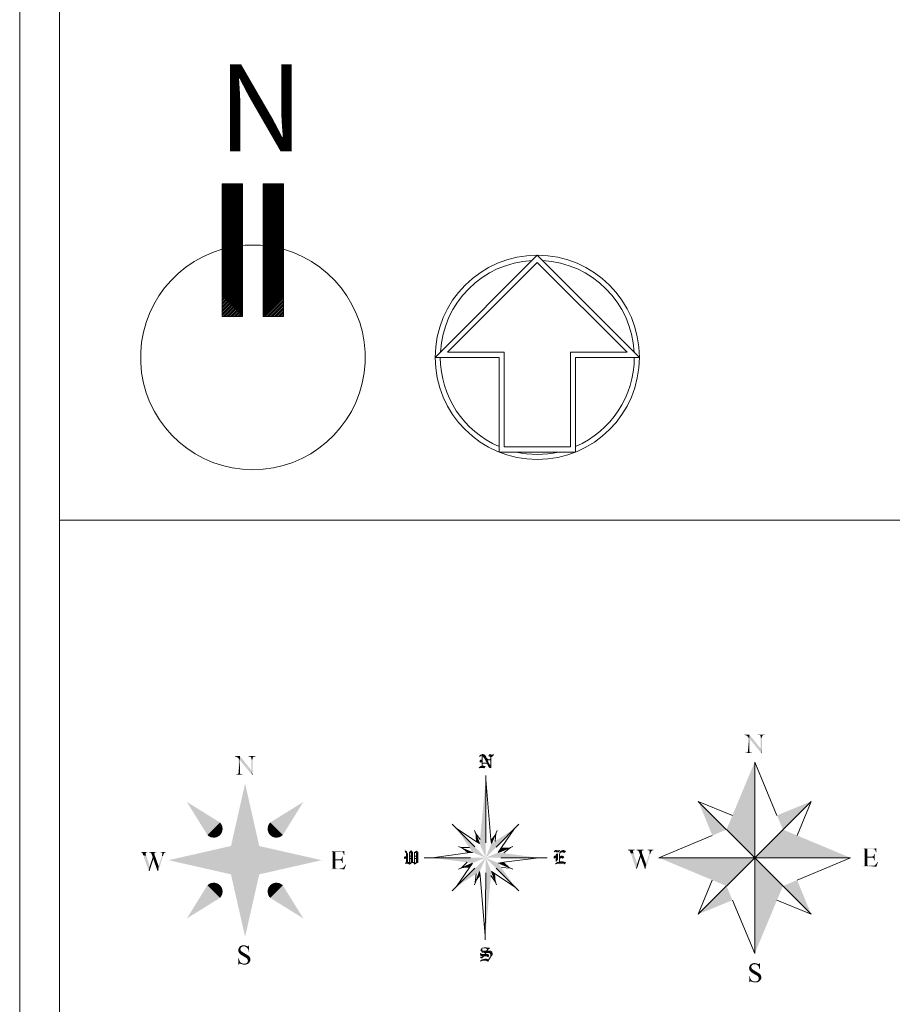
# Model space of a CAD drawing. Units: inches. Extents: x 6883 to 8371, y 3638 to 7236.
# Drawn here: x 6883 to 7430, y 4800 to 5417 of the extents above; entities that cross this region are included whole.
import ezdxf

# ---------------------------------------------------------------- set-up
doc = ezdxf.new("R2010")
doc.units = ezdxf.units.IN
doc.header["$MEASUREMENT"] = 0
doc.layers.add('a_SIMBOL', color=7, linetype='Continuous', lineweight=0)
doc.layers.add('a_TEXTO', color=7, linetype='Continuous', lineweight=0)
doc.styles.add('COUNTRYBLUEPRINT', font='cobt____.pfb')

# ---------------------------------------------------------------- blocks, each defined once
blk = doc.blocks.new('ca_norte27')
at = {"layer": 'a_SIMBOL'}
h = blk.add_hatch(dxfattribs=at)
h.set_pattern_fill('ANSI31', color=256, scale=0.128, style=0)
h.set_pattern_definition([(45, (-2925.88275, -9972.6188), (-0.287368196, 0.287368196), [])])
h.paths.add_polyline_path([(-6.4, 38.4), (-19.2, 38.4), (-19.2, -2.67, -0.046331), (-6.4, -0.29)])
h.paths.add_polyline_path([(-6.4, -0.29, 0.046331), (-19.2, -2.67), (-19.2, -32), (-6.4, -44.8)])
h.paths.add_polyline_path([(19.2, 38.4), (6.4, 38.4), (6.4, -0.29, -0.046331), (19.2, -2.67)])
h.paths.add_polyline_path([(19.2, -2.67, 0.046331), (6.4, -0.29), (6.4, -44.8), (19.2, -32)])
h = blk.add_hatch(dxfattribs=at)
h.set_pattern_fill('ANSI31', color=256, scale=0.256, style=0)
h.set_pattern_definition([(45, (-2925.88275, -9972.6188), (-0.57473639, 0.57473639), [])])
h.paths.add_polyline_path([(-19.2, -44.8), (-6.4, -44.8), (-19.2, -32)])
h.paths.add_polyline_path([(19.2, -44.8), (19.2, -32), (6.4, -44.8)])
for p, q in [((-19.2, 38.4), (-6.4, 38.4)), ((-19.2, -44.8), (-19.2, 38.4)), ((-6.4, -44.8), (-6.4, 38.4)), ((6.4, 38.4), (19.2, 38.4)), ((6.4, -44.8), (6.4, 38.4)), ((6.4, -44.8), (6.4, 38.4)), ((19.2, -44.8), (19.2, 38.4)), ((-6.4, -44.8), (-19.2, -44.8)), ((19.2, -44.8), (6.4, -44.8))]:
    blk.add_line(p, q, dxfattribs=at)
for start, end in [(84.78409, 95.21591), (105.82662, 74.17338)]:
    blk.add_arc((0, -70.4), 70.4, start, end, dxfattribs=at)
at = {"layer": 'a_SIMBOL', "insert": (5.02, 113.17), "char_height": 54.4, "width": 32, "attachment_point": 2, "style": 'COUNTRYBLUEPRINT'}
blk.add_mtext('\\fArial Narrow|b1|i0|c0|p34;N', dxfattribs=at)
blk = doc.blocks.new('ca_norte28')
at = {"layer": 'a_SIMBOL'}
blk.add_lwpolyline([(-24, -123.33), (24, -123.33), (24, -64), (64, -64), (0, 0), (-64, -64), (-24, -64)], close=True, dxfattribs=at)
at = {"layer": 'a_SIMBOL', "color": 8}
blk.add_lwpolyline([(-20.8, -120.13), (20.8, -120.13), (20.8, -60.8), (56.27, -60.8), (0, -4.53), (-56.27, -60.8), (-20.8, -60.8)], close=True, dxfattribs=at)
at = {"layer": 'a_SIMBOL'}
blk.add_circle((0, -64), 64, dxfattribs=at)
at = {"layer": 'a_SIMBOL', "color": 8}
for start, end in [(93.10098, 176.89902), (3.10098, 86.89902), (180, 246.75044), (293.24956, 0)]:
    blk.add_arc((0, -64), 60.8, start, end, dxfattribs=at)
at = {"layer": 'a_SIMBOL'}
blk.add_arc((0, -64), 60.8, 257.37345, 282.62655, dxfattribs=at)
blk = doc.blocks.new('ca_norte29')
at = {"layer": 'a_SIMBOL'}
for points in [[(-3.25, 17.21), (-6.36, 16.87), (-5.91, 16.86)], [(-6.36, 16.87), (-3.25, 17.21), (-6.36, 17.21)], [(-3.25, 17.21), (-5.91, 16.86), (-5.6, 16.79)], [(-3.25, 17.21), (-5.6, 16.79), (-5.16, 16.63)], [(-3.25, 17.21), (-5.16, 16.63), (-4.83, 16.45)], [(-3.25, 17.21), (-4.83, 16.45), (-4.51, 16.16)], [(-3.25, 17.21), (-4.51, 16.16), (-4.06, 15.69)], [(-3.25, 17.21), (-4.06, 15.69), (-3.3, 14.75)], [(-4.06, 15.69), (-4.06, 7.62), (-3.3, 14.75)], [(-3.3, 14.75), (-4.06, 7.62), (-3.3, 7.62)], [(-3.25, 17.21), (-3.3, 14.75), (3.92, 8.3)], [(-3.3, 14.75), (4.36, 5.4), (3.92, 8.3)], [(2.22, 17.21), (2.22, 16.96), (5.96, 16.96)], [(2.22, 17.21), (5.96, 16.96), (6.38, 16.96)], [(6.38, 16.96), (6.38, 17.21), (2.22, 17.21)], [(5.96, 16.96), (2.22, 16.96), (2.63, 16.96)], [(5.96, 16.96), (2.63, 16.96), (5.6, 16.93)], [(2.63, 16.96), (2.96, 16.93), (5.6, 16.93)], [(2.96, 16.93), (3.25, 16.86), (5.6, 16.93)], [(5.6, 16.93), (3.25, 16.86), (5.3, 16.84)], [(3.25, 16.86), (3.48, 16.75), (5.3, 16.84)], [(5.3, 16.84), (3.48, 16.75), (5.06, 16.69)], [(3.48, 16.75), (3.67, 16.58), (5.06, 16.69)], [(5.06, 16.69), (3.67, 16.58), (4.87, 16.49)], [(3.67, 16.58), (3.78, 16.39), (4.87, 16.49)], [(4.87, 16.49), (3.78, 16.39), (4.73, 16.02)], [(3.78, 16.39), (3.86, 16.09), (4.73, 16.02)], [(3.86, 16.09), (3.9, 15.69), (4.73, 16.02)], [(4.73, 16.02), (3.9, 15.69), (4.68, 15.18)], [(3.9, 15.69), (3.92, 15.18), (4.68, 15.18)], [(4.68, 15.18), (3.92, 15.18), (4.68, 5.4)], [(3.92, 15.18), (3.92, 8.3), (4.68, 5.4)], [(-4.26, 6.3), (-4.45, 6.1), (-3.06, 6.21)], [(-3.06, 6.21), (-4.45, 6.1), (-2.87, 6.05)], [(-4.11, 6.78), (-4.26, 6.3), (-3.24, 6.7)], [(-3.24, 6.7), (-4.26, 6.3), (-3.16, 6.4)], [(-3.16, 6.4), (-4.26, 6.3), (-3.06, 6.21)], [(-4.06, 7.62), (-4.11, 6.78), (-3.29, 7.11)], [(-3.29, 7.11), (-4.11, 6.78), (-3.24, 6.7)], [(-3.3, 7.62), (-4.06, 7.62), (-3.29, 7.11)], [(3.92, 8.3), (4.36, 5.4), (4.68, 5.4)], [(0, 0), (-8.83, -39.1), (0, 0), (8.87, -39.13)], [(-1.6, 5.58), (-5.35, 5.83), (-5.77, 5.83)], [(-5.77, 5.83), (-5.77, 5.58), (-1.6, 5.58)], [(-4.99, 5.86), (-5.35, 5.83), (-2.36, 5.86)], [(-2.36, 5.86), (-5.35, 5.83), (-2.02, 5.83)], [(-5.35, 5.83), (-1.6, 5.83), (-2.02, 5.83)], [(-1.6, 5.83), (-5.35, 5.83), (-1.6, 5.58)], [(-4.69, 5.96), (-4.99, 5.86), (-2.63, 5.93)], [(-2.63, 5.93), (-4.99, 5.86), (-2.36, 5.86)], [(-4.45, 6.1), (-4.69, 5.96), (-2.87, 6.05)], [(-2.87, 6.05), (-4.69, 5.96), (-2.63, 5.93)], [(-36.52, -11.48), (-23.61, -32.27), (-36.52, -11.48), (-15.73, -24.39)], [(36.52, -11.48), (15.73, -24.39), (36.52, -11.48), (23.61, -32.27)], [(-16.13, -24.8), (-14.4, -26.53), (-15.73, -24.39), (-14.91, -25.43)], [(15.73, -24.39), (14.98, -25.33), (16.13, -24.8), (14.4, -26.53)], [(-22.5, -31.16), (-19.75, -33.9), (-21.79, -30.45), (-18.47, -33.77)], [(-21.79, -30.45), (-18.47, -33.77), (-21.08, -29.75), (-17.4, -33.42)], [(-21.08, -29.75), (-17.4, -33.42), (-20.37, -29.04), (-16.5, -32.92)], [(-20.37, -29.04), (-16.5, -32.92), (-19.67, -28.33), (-15.73, -32.27)], [(-19.67, -28.33), (-15.73, -32.27), (-18.96, -27.63), (-15.08, -31.5)], [(-18.96, -27.63), (-15.08, -31.5), (-18.25, -26.92), (-14.58, -30.6)], [(-18.25, -26.92), (-14.58, -30.6), (-17.55, -26.21), (-14.23, -29.53)], [(-17.55, -26.21), (-14.23, -29.53), (-16.84, -25.5), (-14.1, -28.25)], [(-16.84, -25.5), (-14.1, -28.25), (-16.13, -24.8), (-14.4, -26.53)], [(16.13, -24.8), (14.4, -26.53), (16.84, -25.5), (14.1, -28.25)], [(16.84, -25.5), (14.1, -28.25), (17.55, -26.21), (14.23, -29.53)], [(17.55, -26.21), (14.23, -29.53), (18.25, -26.92), (14.58, -30.6)], [(18.25, -26.92), (14.58, -30.6), (18.96, -27.63), (15.08, -31.5)], [(18.96, -27.63), (15.08, -31.5), (19.67, -28.33), (15.73, -32.27)], [(19.67, -28.33), (15.73, -32.27), (20.37, -29.04), (16.5, -32.92)], [(20.37, -29.04), (16.5, -32.92), (21.08, -29.75), (17.4, -33.42)], [(21.08, -29.75), (17.4, -33.42), (21.79, -30.45), (18.47, -33.77)], [(21.79, -30.45), (18.47, -33.77), (22.5, -31.16), (19.75, -33.9)], [(-23.61, -32.27), (-22.67, -33.02), (-23.2, -31.87), (-21.47, -33.6)], [(-23.2, -31.87), (-21.47, -33.6), (-22.5, -31.16), (-19.75, -33.9)], [(22.5, -31.16), (19.75, -33.9), (23.2, -31.87), (21.47, -33.6)], [(23.2, -31.87), (21.47, -33.6), (23.61, -32.27), (22.57, -33.09)], [(-65.53, -42.83), (-65.53, -43.08), (-61.44, -43.08)], [(-65.53, -42.83), (-61.44, -43.08), (-61.24, -43.08)], [(-61.24, -43.08), (-61.24, -42.83), (-65.53, -42.83)], [(-61.44, -43.08), (-65.53, -43.08), (-61.84, -43.13)], [(-65.53, -43.08), (-65.07, -43.12), (-61.84, -43.13)], [(-65.07, -43.12), (-64.73, -43.24), (-61.84, -43.13)], [(-61.84, -43.13), (-64.73, -43.24), (-62.14, -43.29)], [(-60.15, -42.83), (-60.15, -43.08), (-55.93, -43.08)], [(-60.15, -42.83), (-55.93, -43.08), (-55.62, -43.08)], [(-55.62, -43.08), (-55.62, -42.83), (-60.15, -42.83)], [(-55.93, -43.08), (-60.15, -43.08), (-56.35, -43.14)], [(-60.15, -43.08), (-59.63, -43.14), (-56.35, -43.14)], [(-56.35, -43.14), (-59.63, -43.14), (-56.64, -43.29)], [(-59.63, -43.14), (-59.21, -43.36), (-56.64, -43.29)], [(-53.11, -42.83), (-53.11, -43.08), (-49.66, -43.08)], [(-49.66, -43.08), (-49.66, -42.83), (-53.11, -42.83)], [(-49.66, -43.08), (-53.11, -43.08), (-50.07, -43.12)], [(-53.11, -43.08), (-52.64, -43.11), (-50.07, -43.12)], [(-52.64, -43.11), (-52.26, -43.2), (-50.07, -43.12)], [(-50.07, -43.12), (-52.26, -43.2), (-50.4, -43.24)], [(-48, -48), (-8.87, -56.87), (-48, -48), (-8.83, -39.1)], [(-8.83, -39.1), (8.87, -39.13), (-8.87, -56.87), (8.87, -56.87)], [(48, -48), (8.87, -39.13), (48, -48), (8.87, -56.87)], [(62.18, -42.18), (53.27, -42.44), (53.69, -42.44)], [(53.27, -42.44), (62.18, -42.18), (53.27, -42.18)], [(62.18, -42.18), (53.69, -42.44), (60.43, -42.8)], [(53.69, -42.44), (54.03, -42.46), (60.43, -42.8)], [(54.03, -42.46), (54.32, -42.53), (60.43, -42.8)], [(54.32, -42.53), (59.71, -42.77), (60.43, -42.8)], [(54.32, -42.53), (56.58, -42.77), (59.71, -42.77)], [(54.32, -42.53), (54.55, -42.64), (56.58, -42.77)], [(54.55, -42.64), (54.74, -42.79), (56.58, -42.77)], [(56.58, -42.77), (54.74, -42.79), (54.84, -42.98)], [(56.58, -42.77), (54.84, -42.98), (56.58, -47.45)], [(54.84, -42.98), (54.9, -43.28), (56.58, -47.45)], [(62.18, -42.18), (60.43, -42.8), (60.9, -42.9)], [(62.18, -42.18), (60.9, -42.9), (61.27, -43.13)], [(62.18, -42.18), (61.27, -43.13), (61.53, -43.44)], [(62.18, -42.18), (61.53, -43.44), (62.26, -44.73)], [(-64.73, -43.24), (-64.46, -43.44), (-62.14, -43.29)], [(-62.14, -43.29), (-64.46, -43.44), (-62.32, -43.51)], [(-64.46, -43.44), (-64.26, -43.73), (-62.32, -43.51)], [(-62.32, -43.51), (-64.26, -43.73), (-62.38, -43.78)], [(-64.26, -43.73), (-63.77, -45.02), (-62.38, -43.78)], [(-62.38, -43.78), (-63.77, -45.02), (-62.29, -44.28)], [(-62.29, -44.28), (-63.77, -45.02), (-62, -45.18)], [(-63.77, -45.02), (-60.43, -54.71), (-62, -45.18)], [(-62, -45.18), (-60.43, -54.71), (-59.76, -51.71)], [(-57.51, -47.31), (-59.76, -51.71), (-59.93, -54.71)], [(-57.92, -46.15), (-59.76, -51.71), (-57.51, -47.31)], [(-56.64, -43.29), (-59.21, -43.36), (-56.8, -43.54)], [(-59.21, -43.36), (-58.93, -43.64), (-56.8, -43.54)], [(-56.8, -43.54), (-58.93, -43.64), (-56.86, -43.86)], [(-58.93, -43.64), (-58.52, -44.42), (-56.86, -43.86)], [(-56.86, -43.86), (-58.52, -44.42), (-56.76, -44.48)], [(-58.52, -44.42), (-58.26, -45.22), (-56.76, -44.48)], [(-56.76, -44.48), (-58.26, -45.22), (-56.48, -45.43)], [(-58.26, -45.22), (-57.92, -46.15), (-56.48, -45.43)], [(-56.48, -45.43), (-57.92, -46.15), (-57.51, -47.31)], [(-56.48, -45.43), (-57.51, -47.31), (-54.24, -51.76)], [(-57.51, -47.31), (-54.9, -54.71), (-54.24, -51.76)], [(-51.47, -45.29), (-52.2, -45.3), (-54.44, -54.71)], [(-52.2, -45.3), (-54.24, -51.76), (-54.44, -54.71)], [(-52.26, -43.2), (-52.08, -43.3), (-50.4, -43.24)], [(-51.91, -44.39), (-52.2, -45.3), (-51.47, -45.29)], [(-50.4, -43.24), (-52.08, -43.3), (-50.67, -43.48)], [(-52.08, -43.3), (-51.94, -43.44), (-50.67, -43.48)], [(-51.94, -43.44), (-51.85, -43.62), (-50.67, -43.48)], [(-51.82, -43.81), (-51.91, -44.39), (-50.94, -43.85)], [(-50.94, -43.85), (-51.91, -44.39), (-51.16, -44.37)], [(-51.16, -44.37), (-51.91, -44.39), (-51.47, -45.29)], [(-50.67, -43.48), (-51.85, -43.62), (-50.94, -43.85)], [(-51.85, -43.62), (-51.82, -43.81), (-50.94, -43.85)], [(54.9, -43.28), (54.95, -43.7), (56.58, -47.45)], [(54.95, -43.7), (54.97, -44.21), (56.58, -47.45)], [(54.97, -44.21), (54.97, -51.77), (56.58, -47.45)], [(56.58, -47.45), (54.97, -51.77), (56.58, -48.04)], [(56.58, -48.04), (54.97, -51.77), (56.58, -51.9)], [(59.04, -47.45), (56.58, -48.04), (59.04, -48.04)], [(56.58, -48.04), (59.04, -47.45), (56.58, -47.45)], [(59.48, -47.42), (59.04, -47.45), (60.39, -48.41)], [(59.04, -47.45), (60.09, -48.21), (60.39, -48.41)], [(59.04, -47.45), (59.66, -48.08), (60.09, -48.21)], [(59.04, -47.45), (59.04, -48.04), (59.66, -48.08)], [(59.85, -47.37), (59.48, -47.42), (60.39, -48.41)], [(60.13, -47.28), (59.85, -47.37), (60.59, -48.67)], [(59.85, -47.37), (60.39, -48.41), (60.59, -48.67)], [(60.34, -47.14), (60.13, -47.28), (61.08, -49.73)], [(60.13, -47.28), (60.59, -48.67), (61.08, -49.73)], [(60.53, -46.91), (60.34, -47.14), (61.08, -49.73)], [(60.68, -46.59), (60.53, -46.91), (61.08, -49.73)], [(60.59, -48.67), (60.7, -49.05), (61.08, -49.73)], [(60.77, -46.21), (60.68, -46.59), (61.08, -49.73)], [(60.7, -49.05), (60.82, -49.73), (61.08, -49.73)], [(61.08, -45.75), (60.77, -46.21), (61.08, -49.73)], [(60.77, -46.21), (61.08, -45.75), (60.82, -45.75)], [(61.53, -43.44), (61.74, -43.94), (62.26, -44.73)], [(61.74, -43.94), (61.92, -44.73), (62.26, -44.73)], [(-59.76, -51.71), (-60.43, -54.71), (-59.93, -54.71)], [(-54.24, -51.76), (-54.9, -54.71), (-54.44, -54.71)], [(62.2, -53.81), (53.69, -53.56), (53.27, -53.56)], [(53.27, -53.56), (53.27, -53.81), (62.2, -53.81)], [(54.1, -53.5), (53.69, -53.56), (62.2, -53.81)], [(54.48, -53.35), (54.1, -53.5), (62.2, -53.81)], [(54.72, -53.17), (54.48, -53.35), (57.13, -53.19)], [(57.13, -53.19), (54.48, -53.35), (57.54, -53.22)], [(57.54, -53.22), (54.48, -53.35), (62.2, -53.81)], [(54.87, -52.93), (54.72, -53.17), (56.74, -53)], [(56.74, -53), (54.72, -53.17), (56.88, -53.12)], [(56.88, -53.12), (54.72, -53.17), (57.13, -53.19)], [(54.94, -52.5), (54.87, -52.93), (56.59, -52.53)], [(56.59, -52.53), (54.87, -52.93), (56.64, -52.85)], [(56.64, -52.85), (54.87, -52.93), (56.74, -53)], [(54.97, -51.77), (54.94, -52.5), (56.58, -51.9)], [(56.58, -51.9), (54.94, -52.5), (56.59, -52.53)], [(62.2, -53.81), (59.5, -53.22), (57.54, -53.22)], [(60.35, -53.18), (59.5, -53.22), (62.2, -53.81)], [(60.92, -53.07), (60.35, -53.18), (62.2, -53.81)], [(61.36, -52.86), (60.92, -53.07), (62.2, -53.81)], [(61.78, -52.51), (61.36, -52.86), (62.2, -53.81)], [(62.31, -51.82), (61.78, -52.51), (62.2, -53.81)], [(63.2, -50.84), (62.31, -51.82), (62.2, -53.81)], [(62.31, -51.82), (63.2, -50.84), (62.86, -50.84)], [(0, -96), (8.87, -56.87), (0, -96), (-8.87, -56.87)], [(-36.52, -84.52), (-15.73, -71.61), (-36.52, -84.52), (-23.61, -63.73)], [(-23.2, -64.13), (-21.47, -62.4), (-23.61, -63.73), (-22.57, -62.91)], [(-22.5, -64.84), (-19.75, -62.1), (-23.2, -64.13), (-21.47, -62.4)], [(-21.79, -65.55), (-18.47, -62.23), (-22.5, -64.84), (-19.75, -62.1)], [(-21.08, -66.25), (-17.4, -62.58), (-21.79, -65.55), (-18.47, -62.23)], [(-20.37, -66.96), (-16.5, -63.08), (-21.08, -66.25), (-17.4, -62.58)], [(-19.67, -67.67), (-15.73, -63.73), (-20.37, -66.96), (-16.5, -63.08)], [(-18.96, -68.37), (-15.08, -64.5), (-19.67, -67.67), (-15.73, -63.73)], [(-18.25, -69.08), (-14.58, -65.4), (-18.96, -68.37), (-15.08, -64.5)], [(-17.55, -69.79), (-14.23, -66.47), (-18.25, -69.08), (-14.58, -65.4)], [(-16.84, -70.5), (-14.1, -67.75), (-17.55, -69.79), (-14.23, -66.47)], [(-16.13, -71.2), (-14.4, -69.47), (-16.84, -70.5), (-14.1, -67.75)], [(17.55, -69.79), (14.23, -66.47), (16.84, -70.5), (14.1, -67.75)], [(16.84, -70.5), (14.1, -67.75), (16.13, -71.2), (14.4, -69.47)], [(18.25, -69.08), (14.58, -65.4), (17.55, -69.79), (14.23, -66.47)], [(18.96, -68.37), (15.08, -64.5), (18.25, -69.08), (14.58, -65.4)], [(19.67, -67.67), (15.73, -63.73), (18.96, -68.37), (15.08, -64.5)], [(20.37, -66.96), (16.5, -63.08), (19.67, -67.67), (15.73, -63.73)], [(36.52, -84.52), (23.61, -63.73), (36.52, -84.52), (15.73, -71.61)], [(21.08, -66.25), (17.4, -62.58), (20.37, -66.96), (16.5, -63.08)], [(21.79, -65.55), (18.47, -62.23), (21.08, -66.25), (17.4, -62.58)], [(22.5, -64.84), (19.75, -62.1), (21.79, -65.55), (18.47, -62.23)], [(23.2, -64.13), (21.47, -62.4), (22.5, -64.84), (19.75, -62.1)], [(23.61, -63.73), (22.67, -62.98), (23.2, -64.13), (21.47, -62.4)], [(-15.73, -71.61), (-14.98, -70.67), (-16.13, -71.2), (-14.4, -69.47)], [(16.13, -71.2), (14.4, -69.47), (15.73, -71.61), (14.91, -70.57)], [(-4.22, -103.82), (-4.28, -104.44), (-2.9, -104.05)], [(-2.9, -104.05), (-4.28, -104.44), (-2.83, -104.3)], [(-2.83, -104.3), (-4.28, -104.44), (-2.72, -104.54)], [(-4.28, -104.44), (-4.2, -105.14), (-2.72, -104.54)], [(-4.05, -103.24), (-4.22, -103.82), (-2.88, -103.44)], [(-2.88, -103.44), (-4.22, -103.82), (-2.92, -103.79)], [(-2.92, -103.79), (-4.22, -103.82), (-2.9, -104.05)], [(-2.72, -104.54), (-4.2, -105.14), (-2.57, -104.76)], [(-2.57, -104.76), (-4.2, -105.14), (-2.22, -105.11)], [(-3.75, -102.72), (-4.05, -103.24), (-2.6, -102.82)], [(-2.6, -102.82), (-4.05, -103.24), (-2.78, -103.13)], [(-2.78, -103.13), (-4.05, -103.24), (-2.88, -103.44)], [(-3.33, -102.23), (-3.75, -102.72), (-2.05, -102.3)], [(-2.05, -102.3), (-3.75, -102.72), (-2.35, -102.54)], [(-2.35, -102.54), (-3.75, -102.72), (-2.6, -102.82)], [(-2.83, -101.83), (-3.33, -102.23), (-1.32, -102.03)], [(-1.32, -102.03), (-3.33, -102.23), (-1.7, -102.13)], [(-1.7, -102.13), (-3.33, -102.23), (-2.05, -102.3)], [(-2.26, -101.54), (-2.83, -101.83), (0.5, -101.57)], [(0.5, -101.57), (-2.83, -101.83), (1.01, -101.77)], [(1.01, -101.77), (-2.83, -101.83), (1.41, -101.93)], [(-2.83, -101.83), (-0.9, -101.99), (1.41, -101.93)], [(-2.83, -101.83), (-1.32, -102.03), (-0.9, -101.99)], [(-1.62, -101.37), (-2.26, -101.54), (0.01, -101.43)], [(0.01, -101.43), (-2.26, -101.54), (0.5, -101.57)], [(-0.93, -101.31), (-1.62, -101.37), (-0.46, -101.34)], [(-0.46, -101.34), (-1.62, -101.37), (0.01, -101.43)], [(1.41, -101.93), (-0.9, -101.99), (1.67, -101.99)], [(1.67, -101.99), (-0.9, -101.99), (-0.51, -102.02)], [(1.67, -101.99), (-0.51, -102.02), (-0.14, -102.09)], [(1.67, -101.99), (-0.14, -102.09), (0.23, -102.22)], [(1.67, -101.99), (0.23, -102.22), (0.59, -102.39)], [(1.67, -101.99), (0.59, -102.39), (0.94, -102.61)], [(1.67, -101.99), (0.94, -102.61), (1.24, -102.87)], [(1.67, -101.99), (1.24, -102.87), (1.5, -103.15)], [(1.67, -101.99), (1.5, -103.15), (1.71, -103.47)], [(1.87, -101.96), (1.67, -101.99), (2.51, -105.31)], [(1.67, -101.99), (1.9, -103.84), (2.51, -105.31)], [(1.67, -101.99), (1.71, -103.47), (1.9, -103.84)], [(2.03, -101.86), (1.87, -101.96), (2.51, -105.31)], [(1.9, -103.84), (2.05, -104.27), (2.51, -105.31)], [(2.16, -101.66), (2.03, -101.86), (2.51, -105.31)], [(2.05, -104.27), (2.17, -104.76), (2.51, -105.31)], [(2.51, -101.31), (2.16, -101.66), (2.51, -105.31)], [(2.16, -101.66), (2.51, -101.31), (2.26, -101.31)], [(2.17, -104.76), (2.26, -105.31), (2.51, -105.31)], [(-2.22, -105.11), (-4.2, -105.14), (-1.7, -105.51)], [(-4.2, -105.14), (-3.97, -105.78), (-1.7, -105.51)], [(-4.19, -109.46), (-4.19, -113.45), (-3.68, -110.59)], [(-3.68, -110.59), (-3.94, -109.46), (-4.19, -109.46)], [(-3.68, -110.59), (-4.19, -113.45), (-3.35, -111.38)], [(-1.7, -105.51), (-3.97, -105.78), (-1, -105.98)], [(-3.97, -105.78), (-3.58, -106.37), (-1, -105.98)], [(-1, -105.98), (-3.58, -106.37), (-0.12, -106.48)], [(-3.58, -106.37), (-3.05, -106.9), (-0.12, -106.48)], [(-0.12, -106.48), (-3.05, -106.9), (1.21, -107.26)], [(-3.05, -106.9), (-2.23, -107.48), (1.21, -107.26)], [(1.21, -107.26), (-2.23, -107.48), (2.07, -107.83)], [(-2.23, -107.48), (-0.99, -108.22), (2.07, -107.83)], [(2.07, -107.83), (-0.99, -108.22), (2.62, -108.33)], [(-0.99, -108.22), (0.19, -108.89), (2.62, -108.33)], [(2.62, -108.33), (0.19, -108.89), (3.03, -108.92)], [(0.19, -108.89), (0.79, -109.29), (3.03, -108.92)], [(3.03, -108.92), (0.79, -109.29), (3.28, -109.57)], [(0.79, -109.29), (1.22, -109.68), (3.28, -109.57)], [(3.28, -109.57), (1.22, -109.68), (3.36, -110.24)], [(1.22, -109.68), (1.52, -110.1), (3.36, -110.24)], [(1.52, -110.1), (1.69, -110.53), (3.36, -110.24)], [(3.36, -110.24), (1.69, -110.53), (3.3, -110.88)], [(1.69, -110.53), (1.75, -110.96), (3.3, -110.88)], [(1.75, -110.96), (1.71, -111.33), (3.1, -111.46)], [(3.3, -110.88), (1.75, -110.96), (3.1, -111.46)], [(-3.35, -111.38), (-4.19, -113.45), (-3.14, -111.69)], [(-3.14, -111.69), (-4.19, -113.45), (-3.75, -112.9)], [(-3.75, -112.9), (-4.19, -113.45), (-3.86, -113.11)], [(-3.86, -113.11), (-4.19, -113.45), (-3.94, -113.45)], [(-3.14, -111.69), (-3.75, -112.9), (-2.88, -111.96)], [(-2.88, -111.96), (-3.75, -112.9), (-3.61, -112.8)], [(-2.88, -111.96), (-3.61, -112.8), (-2.57, -112.21)], [(-2.57, -112.21), (-3.61, -112.8), (-2.21, -112.44)], [(-2.21, -112.44), (-3.61, -112.8), (-3.42, -112.77)], [(-2.21, -112.44), (-3.42, -112.77), (-1.82, -112.62)], [(-1.82, -112.62), (-3.42, -112.77), (-1.41, -112.76)], [(-1.41, -112.76), (-3.42, -112.77), (-0.98, -112.83)], [(-3.42, -112.77), (-3.04, -112.84), (-0.98, -112.83)], [(-0.98, -112.83), (-3.04, -112.84), (-0.54, -112.86)], [(-3.04, -112.84), (-2.36, -113.05), (-0.54, -112.86)], [(-0.54, -112.86), (-2.36, -113.05), (1.79, -112.92)], [(1.79, -112.92), (-2.36, -113.05), (1.16, -113.21)], [(-2.36, -113.05), (-1.25, -113.37), (1.16, -113.21)], [(1.16, -113.21), (-1.25, -113.37), (0.46, -113.4)], [(-1.25, -113.37), (-0.31, -113.45), (0.46, -113.4)], [(-0.04, -112.83), (-0.54, -112.86), (1.79, -112.92)], [(0.41, -112.72), (-0.04, -112.83), (1.79, -112.92)], [(0.8, -112.54), (0.41, -112.72), (1.79, -112.92)], [(1.13, -112.3), (0.8, -112.54), (2.33, -112.5)], [(2.33, -112.5), (0.8, -112.54), (1.79, -112.92)], [(1.4, -112), (1.13, -112.3), (2.78, -112)], [(2.78, -112), (1.13, -112.3), (2.33, -112.5)], [(1.6, -111.68), (1.4, -112), (2.78, -112)], [(1.71, -111.33), (1.6, -111.68), (3.1, -111.46)], [(3.1, -111.46), (1.6, -111.68), (2.78, -112)]]:
    blk.add_solid(points, dxfattribs=at)
blk = doc.blocks.new('ca_norte30')
at = {"layer": 'a_SIMBOL'}
for points in [[(-3.81, 11.92), (-3.05, 12.69), (-2.28, 13.19), (-1.52, 13.19), (-0.76, 12.69), (0, 11.42), (2.03, 7.1), (2.79, 5.83), (3.3, 5.58)], [(-3.05, 12.69), (-2.28, 12.69), (-1.52, 12.43), (-0.76, 11.16), (1.27, 6.85), (2.03, 5.58), (2.54, 5.07), (3.3, 4.82)], [(-2.28, 12.69), (-2.28, 5.83)], [(-1.52, 12.69), (-0.76, 11.92), (-0.25, 11.16), (2.03, 6.34), (3.3, 5.07)], [(2.03, 12.43), (2.79, 13.19), (3.55, 12.69), (4.31, 12.69), (4.82, 13.19)], [(2.03, 12.43), (2.79, 11.92), (3.55, 11.92), (4.31, 12.43), (4.82, 13.19)], [(2.54, 12.69), (3.3, 12.43), (4.06, 12.43)], [(-2.28, 9.64), (-3.05, 9.64), (-3.55, 9.13), (-3.55, 8.37), (-3.05, 8.63), (-2.28, 8.63)], [(-3.05, 9.13), (-2.28, 9.13)], [(-2.28, 7.61), (-1.52, 7.86), (0, 7.86), (0.76, 7.61)], [(0.51, 10.66), (0.76, 10.4), (1.52, 9.89), (2.54, 9.89), (3.3, 10.4)], [(3.3, 11.92), (3.3, 4.82)], [(-4.06, 4.82), (-3.05, 5.58), (-2.28, 5.83), (-1.27, 5.83), (-0.25, 5.58)], [(-4.06, 4.82), (-2.79, 5.07), (-1.52, 5.07), (-1.27, 4.82), (-0.25, 5.58)], [(-2.79, 5.58), (-1.52, 5.58), (-0.76, 5.07)], [(0, 0), (0, -42.13)], [(3.3, -40.1), (0, -2.54)], [(-21.06, -30.45), (-6.85, -44.66)], [(20.81, -30.45), (6.6, -44.92)], [(-18.27, -33.24), (-6.09, -41.36)], [(-7.11, -34.51), (-3.81, -42.63), (-6.09, -41.36)], [(-3.55, -40.1), (-6.46, -36.09)], [(7.11, -34.51), (3.55, -42.63)], [(6.34, -36.29), (5.84, -41.36)], [(9.9, -45.17), (18.07, -33.25)], [(3.55, -42.63), (3.3, -40.1)], [(-50.5, -47.2), (-50.25, -47.71), (-49.74, -48.47), (-49.74, -51.01), (-50.5, -51.01), (-51.01, -51.26), (-51.01, -52.02), (-50.5, -51.77), (-49.74, -51.77), (-49.74, -54.56), (-50.5, -54.81)], [(-50.5, -47.2), (-49.74, -47.71), (-49.49, -48.22), (-48.98, -48.98), (-48.98, -54.56), (-47.71, -54.56), (-46.95, -54.81)], [(-49.74, -48.22), (-49.49, -48.98), (-49.49, -54.56)], [(-47.71, -48.22), (-46.69, -47.2), (-45.93, -48.22), (-45.93, -54.56), (-44.66, -54.56), (-43.9, -54.81)], [(-47.71, -48.22), (-47.71, -54.56)], [(-47.71, -48.22), (-46.95, -48.22), (-46.69, -48.47), (-46.69, -54.56), (-46.95, -54.81)], [(-46.69, -47.71), (-46.19, -48.22), (-46.19, -54.56)], [(-44.66, -48.22), (-43.39, -47.46), (-42.63, -48.22), (-42.63, -54.56)], [(-44.66, -48.22), (-44.66, -54.56)], [(-44.66, -48.22), (-43.9, -48.22), (-43.39, -48.47), (-43.39, -54.56), (-43.9, -54.81)], [(-43.39, -47.71), (-43.14, -48.22), (-43.14, -54.56)], [(-11.42, -48.47), (-33.5, -51.52)], [(-17, -44.41), (-8.88, -47.96)], [(-15.62, -45.02), (-10.15, -45.17)], [(-8.12, -48.22), (-11.42, -48.47)], [(7.87, -48.22), (9.9, -45.17)], [(17, -44.41), (8.63, -47.96)], [(11.42, -48.47), (15.43, -45.08)], [(42.89, -47.71), (43.65, -47.2), (44.41, -47.71), (45.42, -47.71), (46.19, -46.95)], [(42.89, -47.71), (43.65, -46.95), (44.41, -46.95), (45.42, -47.2), (46.19, -46.95)], [(44.92, -48.98), (44.41, -49.23), (44.16, -49.99), (44.16, -50.5), (43.39, -50.5), (42.89, -51.01), (42.89, -51.77), (43.39, -51.26), (44.16, -51.26), (44.16, -53.8)], [(44.16, -47.2), (44.92, -47.2)], [(44.92, -48.98), (44.92, -52.53), (44.41, -53.29), (44.16, -53.8)], [(46.19, -49.74), (46.44, -48.47), (46.95, -47.71), (47.2, -47.46), (48.22, -46.95), (48.98, -46.95), (49.99, -47.46)], [(46.44, -48.47), (46.95, -48.22), (47.71, -47.71), (48.47, -47.71), (49.23, -48.22), (49.99, -47.46)], [(47.2, -47.71), (48.22, -47.46), (48.98, -47.46), (49.74, -47.71)], [(-50.5, -51.26), (-49.49, -51.26)], [(-50.5, -54.81), (-49.49, -54.81), (-48.22, -55.32), (-47.71, -55.58), (-46.95, -54.81), (-45.93, -54.56), (-44.92, -54.81), (-44.66, -55.58), (-43.9, -54.81), (-42.63, -54.56)], [(-48.98, -54.81), (-48.22, -54.81), (-47.46, -55.32)], [(-47.71, -50.5), (-46.69, -50.5)], [(-47.71, -52.02), (-46.69, -52.02)], [(-44.66, -50.5), (-43.39, -50.5)], [(-44.66, -52.02), (-43.39, -52.02)], [(-44.66, -54.81), (-44.16, -55.32)], [(-38.57, -51.52), (-9.64, -51.52)], [(-8.88, -55.07), (-17, -58.62)], [(-15.45, -57.94), (-11.67, -54.31)], [(-8.37, -54.81), (-10.15, -57.61)], [(7.87, -54.81), (11.42, -54.31)], [(8.63, -55.07), (17, -58.62)], [(9.39, -51.52), (38.57, -51.52)], [(11.42, -54.31), (33.24, -51.52)], [(43.39, -51.01), (44.41, -51.01)], [(43.65, -55.32), (44.92, -54.56), (46.44, -54.05), (48.47, -54.05), (49.99, -54.56)], [(43.65, -55.32), (45.42, -54.81), (48.22, -54.81), (49.23, -55.32), (49.99, -54.56)], [(44.41, -49.74), (44.41, -52.78)], [(44.41, -54.81), (45.68, -54.56), (48.47, -54.56), (49.74, -54.81)], [(46.19, -49.74), (46.19, -54.05)], [(46.19, -52.78), (46.44, -51.77), (46.95, -51.01), (47.2, -50.5), (48.22, -50.5), (48.98, -51.01)], [(46.44, -51.77), (46.95, -51.26), (47.71, -51.26), (48.22, -51.77), (48.98, -51.01)], [(47.2, -51.01), (48.22, -51.01), (48.47, -51.26)], [(-6.85, -58.11), (-21.06, -72.32)], [(-10.15, -57.61), (-18.27, -69.53)], [(-3.81, -60.14), (-7.11, -68.52)], [(-6.09, -61.67), (-6.52, -67.02)], [(-3.81, -60.14), (-3.55, -62.68)], [(0, -60.9), (-0.25, -103.03)], [(3.55, -60.14), (6.85, -68.52)], [(3.55, -60.14), (5.84, -61.67)], [(5.84, -61.67), (18.13, -69.65)], [(6.6, -58.11), (20.81, -72.32)], [(9.9, -57.61), (15.44, -57.96)], [(-3.55, -62.68), (-0.25, -100.49)], [(3.3, -62.68), (6.27, -67.03)], [(2.28, -108.1), (0.51, -107.85), (-1.02, -107.85), (-2.28, -108.1), (-2.54, -108.61), (-3.05, -109.37), (-2.54, -110.13), (-2.28, -110.64), (-1.02, -110.89), (2.28, -110.89), (3.05, -111.4), (3.3, -111.65), (3.3, -112.67), (3.05, -113.68)], [(-2.54, -108.61), (-2.54, -109.37), (-2.28, -109.88), (-1.02, -110.13), (3.05, -110.13), (3.81, -110.64), (4.06, -111.4), (4.06, -112.16), (3.05, -113.68), (1.27, -116.22)], [(-2.54, -109.88), (-2.28, -110.13), (-1.02, -110.64), (2.54, -110.64), (3.3, -110.89), (3.81, -111.4), (3.81, -112.16), (3.3, -112.92)], [(1.27, -108.86), (1.02, -108.61), (0.25, -108.1), (-1.02, -107.85)], [(0.25, -110.89), (-0.51, -112.16)], [(2.28, -108.1), (1.27, -108.86), (0.51, -110.13)], [(1.78, -108.61), (1.02, -108.1)], [(-3.3, -111.4), (-3.3, -111.65), (-3.05, -112.67), (-2.28, -112.92), (0.51, -112.92), (1.27, -113.43), (1.27, -113.68)], [(-3.3, -111.4), (-3.05, -111.65), (-2.28, -112.16), (1.27, -112.16), (1.78, -112.67), (1.78, -112.92), (1.27, -113.68)], [(-3.3, -116.22), (-2.28, -115.46), (-0.51, -114.95), (0.51, -114.95), (1.78, -115.46)], [(-3.3, -116.22), (-1.78, -115.71), (0.25, -115.71), (1.27, -116.22)], [(-3.05, -112.16), (-2.28, -112.67), (1.02, -112.67), (1.27, -112.92)], [(-1.02, -112.92), (-1.78, -113.68), (-2.54, -114.19), (-3.05, -114.19), (-3.05, -113.68), (-2.54, -114.19)], [(-2.54, -115.71), (-1.52, -115.46), (0.25, -115.46), (1.27, -115.71)]]:
    blk.add_lwpolyline(points, dxfattribs=at)
for points in [[(0, -51.52), (0, -2.54), (-3.81, -42.63)], [(0, -51.52), (-18.27, -33.24), (-8.12, -48.22)], [(-3.81, -42.63), (-6.09, -41.36), (-6.46, -36.09)], [(0, -51.52), (18.07, -33.25), (3.55, -42.63)], [(3.55, -42.63), (3.3, -40.1), (6.36, -36.22)], [(-8.12, -48.22), (-11.42, -48.47), (-15.62, -45.02)], [(0, -51.52), (33.24, -51.52), (7.87, -48.22)], [(7.87, -48.22), (9.9, -45.17), (15.43, -45.08)], [(0, -51.52), (-33.5, -51.52), (-8.37, -54.81)], [(0, -51.52), (-18.27, -69.53), (-3.81, -60.14)], [(-8.37, -54.81), (-10.15, -57.61), (-15.45, -57.94)], [(0, -51.52), (-0.25, -100.49), (3.55, -60.14)], [(0, -51.52), (18.13, -69.65), (7.87, -54.81)], [(7.87, -54.81), (11.42, -54.31), (15.44, -57.96)], [(-3.81, -60.14), (-3.55, -62.68), (-6.52, -67.02)], [(3.55, -60.14), (5.84, -61.67), (6.27, -67.03)]]:
    blk.add_solid(points, dxfattribs=at)
blk = doc.blocks.new('ca_norte31')
at = {"layer": 'a_SIMBOL'}
for p, q in [((0, 0), (13.96, -33.43)), ((0, -60), (0, 0)), ((0, -60), (-35.36, -24.64)), ((-35.36, -24.64), (-13.96, -33.43)), ((0, -60), (35.36, -24.64)), ((35.36, -24.64), (26.57, -46.04)), ((-60, -60), (-26.57, -46.04)), ((0, -60), (-60, -60)), ((0, -60), (-35.36, -95.36)), ((0, -60), (35.36, -95.36)), ((0, -60), (60, -60)), ((0, -60), (0, -120)), ((60, -60), (26.57, -73.96)), ((-35.36, -95.36), (-26.57, -73.96)), ((0, -120), (-13.96, -86.57)), ((35.36, -95.36), (13.96, -86.57))]:
    blk.add_line(p, q, dxfattribs=at)
for points in [[(-3.33, 17.21), (-6.44, 16.87), (-5.99, 16.86)], [(-6.44, 16.87), (-3.33, 17.21), (-6.44, 17.21)], [(-3.33, 17.21), (-5.99, 16.86), (-5.69, 16.8)], [(-3.33, 17.21), (-5.69, 16.8), (-5.24, 16.64)], [(-3.33, 17.21), (-5.24, 16.64), (-4.92, 16.45)], [(-3.33, 17.21), (-4.92, 16.45), (-4.59, 16.17)], [(-3.33, 17.21), (-4.59, 16.17), (-4.15, 15.69)], [(-3.33, 17.21), (-4.15, 15.69), (-3.39, 14.76)], [(-4.15, 15.69), (-4.15, 7.62), (-3.39, 14.76)], [(-3.39, 14.76), (-4.15, 7.62), (-3.39, 7.62)], [(-3.33, 17.21), (-3.39, 14.76), (3.83, 8.3)], [(-3.39, 14.76), (4.28, 5.4), (3.83, 8.3)], [(2.13, 17.21), (2.13, 16.96), (5.87, 16.96)], [(2.13, 17.21), (5.87, 16.96), (6.3, 16.96)], [(6.3, 16.96), (6.3, 17.21), (2.13, 17.21)], [(5.87, 16.96), (2.13, 16.96), (2.55, 16.96)], [(5.87, 16.96), (2.55, 16.96), (5.52, 16.93)], [(2.55, 16.96), (2.88, 16.94), (5.52, 16.93)], [(2.88, 16.94), (3.17, 16.87), (5.52, 16.93)], [(5.52, 16.93), (3.17, 16.87), (5.22, 16.84)], [(3.17, 16.87), (3.4, 16.75), (5.22, 16.84)], [(5.22, 16.84), (3.4, 16.75), (4.98, 16.7)], [(3.4, 16.75), (3.59, 16.58), (4.98, 16.7)], [(4.98, 16.7), (3.59, 16.58), (4.79, 16.49)], [(3.59, 16.58), (3.7, 16.39), (4.79, 16.49)], [(4.79, 16.49), (3.7, 16.39), (4.64, 16.02)], [(3.7, 16.39), (3.77, 16.09), (4.64, 16.02)], [(3.77, 16.09), (3.82, 15.69), (4.64, 16.02)], [(4.64, 16.02), (3.82, 15.69), (4.6, 15.18)], [(3.82, 15.69), (3.83, 15.18), (4.6, 15.18)], [(4.6, 15.18), (3.83, 15.18), (4.6, 5.4)], [(3.83, 15.18), (3.83, 8.3), (4.6, 5.4)], [(-4.34, 6.31), (-4.53, 6.1), (-3.15, 6.21)], [(-3.15, 6.21), (-4.53, 6.1), (-2.95, 6.05)], [(-4.19, 6.78), (-4.34, 6.31), (-3.32, 6.71)], [(-3.32, 6.71), (-4.34, 6.31), (-3.25, 6.41)], [(-3.25, 6.41), (-4.34, 6.31), (-3.15, 6.21)], [(-4.15, 7.62), (-4.19, 6.78), (-3.37, 7.11)], [(-3.37, 7.11), (-4.19, 6.78), (-3.32, 6.71)], [(-3.39, 7.62), (-4.15, 7.62), (-3.37, 7.11)], [(3.83, 8.3), (4.28, 5.4), (4.6, 5.4)], [(0, -60), (0, 0), (-17.68, -42.32), (0, 0)], [(-1.68, 5.58), (-5.43, 5.84), (-5.85, 5.84)], [(-5.85, 5.84), (-5.85, 5.58), (-1.68, 5.58)], [(-5.07, 5.87), (-5.43, 5.84), (-2.44, 5.86)], [(-2.44, 5.86), (-5.43, 5.84), (-2.11, 5.84)], [(-5.43, 5.84), (-1.68, 5.84), (-2.11, 5.84)], [(-1.68, 5.84), (-5.43, 5.84), (-1.68, 5.58)], [(-4.77, 5.96), (-5.07, 5.87), (-2.72, 5.94)], [(-2.72, 5.94), (-5.07, 5.87), (-2.44, 5.86)], [(-4.53, 6.1), (-4.77, 5.96), (-2.95, 6.05)], [(-2.95, 6.05), (-4.77, 5.96), (-2.72, 5.94)], [(-35.36, -24.64), (-17.68, -42.32), (-35.36, -24.64), (-26.57, -46.04)], [(13.96, -33.43), (35.36, -24.64), (17.68, -42.32), (35.36, -24.64)], [(17.68, -42.32), (60, -60), (0, -60), (60, -60)], [(-79.46, -55.01), (-79.46, -55.26), (-75.37, -55.26)], [(-79.46, -55.01), (-75.37, -55.26), (-75.17, -55.26)], [(-75.17, -55.26), (-75.17, -55.01), (-79.46, -55.01)], [(-75.37, -55.26), (-79.46, -55.26), (-75.77, -55.31)], [(-79.46, -55.26), (-79, -55.3), (-75.77, -55.31)], [(-79, -55.3), (-78.66, -55.43), (-75.77, -55.31)], [(-75.77, -55.31), (-78.66, -55.43), (-76.07, -55.47)], [(-78.66, -55.43), (-78.39, -55.63), (-76.07, -55.47)], [(-76.07, -55.47), (-78.39, -55.63), (-76.25, -55.69)], [(-74.08, -55.01), (-74.08, -55.26), (-69.86, -55.26)], [(-74.08, -55.01), (-69.86, -55.26), (-69.55, -55.26)], [(-69.55, -55.26), (-69.55, -55.01), (-74.08, -55.01)], [(-69.86, -55.26), (-74.08, -55.26), (-70.28, -55.32)], [(-74.08, -55.26), (-73.56, -55.32), (-70.28, -55.32)], [(-70.28, -55.32), (-73.56, -55.32), (-70.57, -55.47)], [(-73.56, -55.32), (-73.14, -55.54), (-70.57, -55.47)], [(-70.57, -55.47), (-73.14, -55.54), (-70.73, -55.73)], [(-67.03, -55.01), (-67.03, -55.26), (-63.59, -55.26)], [(-63.59, -55.26), (-63.59, -55.01), (-67.03, -55.01)], [(-63.59, -55.26), (-67.03, -55.26), (-63.99, -55.3)], [(-67.03, -55.26), (-66.57, -55.29), (-63.99, -55.3)], [(-66.57, -55.29), (-66.19, -55.38), (-63.99, -55.3)], [(-63.99, -55.3), (-66.19, -55.38), (-64.33, -55.43)], [(-66.19, -55.38), (-66.01, -55.48), (-64.33, -55.43)], [(-64.33, -55.43), (-66.01, -55.48), (-64.6, -55.66)], [(-66.01, -55.48), (-65.87, -55.63), (-64.6, -55.66)], [(76.21, -54), (67.3, -54.25), (67.72, -54.25)], [(67.3, -54.25), (76.21, -54), (67.3, -54)], [(76.21, -54), (67.72, -54.25), (74.46, -54.62)], [(67.72, -54.25), (68.06, -54.27), (74.46, -54.62)], [(68.06, -54.27), (68.35, -54.34), (74.46, -54.62)], [(68.35, -54.34), (73.74, -54.59), (74.46, -54.62)], [(68.35, -54.34), (70.61, -54.59), (73.74, -54.59)], [(68.35, -54.34), (68.58, -54.45), (70.61, -54.59)], [(68.58, -54.45), (68.77, -54.6), (70.61, -54.59)], [(70.61, -54.59), (68.77, -54.6), (68.87, -54.8)], [(70.61, -54.59), (68.87, -54.8), (70.61, -59.26)], [(68.87, -54.8), (68.94, -55.1), (70.61, -59.26)], [(68.94, -55.1), (68.98, -55.51), (70.61, -59.26)], [(68.98, -55.51), (69, -56.03), (70.61, -59.26)], [(76.21, -54), (74.46, -54.62), (74.93, -54.72)], [(76.21, -54), (74.93, -54.72), (75.3, -54.94)], [(76.21, -54), (75.3, -54.94), (75.57, -55.26)], [(76.21, -54), (75.57, -55.26), (76.3, -56.54)], [(75.57, -55.26), (75.77, -55.75), (76.3, -56.54)], [(-78.39, -55.63), (-78.19, -55.91), (-76.25, -55.69)], [(-76.25, -55.69), (-78.19, -55.91), (-76.31, -55.96)], [(-78.19, -55.91), (-77.7, -57.2), (-76.31, -55.96)], [(-76.31, -55.96), (-77.7, -57.2), (-76.22, -56.46)], [(-76.22, -56.46), (-77.7, -57.2), (-75.93, -57.36)], [(-77.7, -57.2), (-74.36, -66.89), (-75.93, -57.36)], [(-75.93, -57.36), (-74.36, -66.89), (-73.69, -63.89)], [(-71.44, -59.49), (-73.69, -63.89), (-73.86, -66.89)], [(-71.85, -58.34), (-73.69, -63.89), (-71.44, -59.49)], [(-73.14, -55.54), (-72.86, -55.83), (-70.73, -55.73)], [(-70.73, -55.73), (-72.86, -55.83), (-70.79, -56.04)], [(-72.86, -55.83), (-72.45, -56.6), (-70.79, -56.04)], [(-70.79, -56.04), (-72.45, -56.6), (-70.69, -56.66)], [(-72.45, -56.6), (-72.18, -57.4), (-70.69, -56.66)], [(-70.69, -56.66), (-72.18, -57.4), (-70.41, -57.61)], [(-72.18, -57.4), (-71.85, -58.34), (-70.41, -57.61)], [(-70.41, -57.61), (-71.85, -58.34), (-71.44, -59.49)], [(-70.41, -57.61), (-71.44, -59.49), (-68.17, -63.94)], [(-71.44, -59.49), (-68.83, -66.89), (-68.17, -63.94)], [(-65.4, -57.47), (-66.13, -57.48), (-68.37, -66.89)], [(-66.13, -57.48), (-68.17, -63.94), (-68.37, -66.89)], [(-65.84, -56.57), (-66.13, -57.48), (-65.4, -57.47)], [(-65.87, -55.63), (-65.78, -55.8), (-64.6, -55.66)], [(-65.75, -56), (-65.84, -56.57), (-64.86, -56.03)], [(-64.86, -56.03), (-65.84, -56.57), (-65.09, -56.55)], [(-65.09, -56.55), (-65.84, -56.57), (-65.4, -57.47)], [(-64.6, -55.66), (-65.78, -55.8), (-64.86, -56.03)], [(-65.78, -55.8), (-65.75, -56), (-64.86, -56.03)], [(0, -60), (-60, -60), (-17.68, -77.68), (-60, -60)], [(0, -60), (0, -120), (17.68, -77.68), (0, -120)], [(69, -56.03), (69, -63.59), (70.61, -59.26)], [(70.61, -59.26), (69, -63.59), (70.61, -59.85)], [(70.61, -59.85), (69, -63.59), (70.61, -63.72)], [(73.07, -59.26), (70.61, -59.85), (73.07, -59.85)], [(70.61, -59.85), (73.07, -59.26), (70.61, -59.26)], [(73.52, -59.24), (73.07, -59.26), (74.42, -60.22)], [(73.07, -59.26), (74.13, -60.02), (74.42, -60.22)], [(73.07, -59.26), (73.69, -59.89), (74.13, -60.02)], [(73.07, -59.26), (73.07, -59.85), (73.69, -59.89)], [(73.88, -59.18), (73.52, -59.24), (74.42, -60.22)], [(74.16, -59.09), (73.88, -59.18), (74.62, -60.48)], [(73.88, -59.18), (74.42, -60.22), (74.62, -60.48)], [(74.37, -58.95), (74.16, -59.09), (75.11, -61.55)], [(74.16, -59.09), (74.62, -60.48), (75.11, -61.55)], [(74.56, -58.72), (74.37, -58.95), (75.11, -61.55)], [(74.71, -58.41), (74.56, -58.72), (75.11, -61.55)], [(74.62, -60.48), (74.73, -60.87), (75.11, -61.55)], [(74.8, -58.02), (74.71, -58.41), (75.11, -61.55)], [(74.73, -60.87), (74.86, -61.55), (75.11, -61.55)], [(75.11, -57.56), (74.8, -58.02), (75.11, -61.55)], [(74.8, -58.02), (75.11, -57.56), (74.86, -57.56)], [(75.77, -55.75), (75.96, -56.54), (76.3, -56.54)], [(-73.69, -63.89), (-74.36, -66.89), (-73.86, -66.89)], [(-68.17, -63.94), (-68.83, -66.89), (-68.37, -66.89)], [(76.23, -65.63), (67.72, -65.37), (67.3, -65.37)], [(67.3, -65.37), (67.3, -65.63), (76.23, -65.63)], [(68.13, -65.32), (67.72, -65.37), (76.23, -65.63)], [(68.51, -65.16), (68.13, -65.32), (76.23, -65.63)], [(68.75, -64.99), (68.51, -65.16), (71.16, -65)], [(71.16, -65), (68.51, -65.16), (71.57, -65.03)], [(71.57, -65.03), (68.51, -65.16), (76.23, -65.63)], [(68.9, -64.74), (68.75, -64.99), (70.77, -64.81)], [(70.77, -64.81), (68.75, -64.99), (70.92, -64.93)], [(70.92, -64.93), (68.75, -64.99), (71.16, -65)], [(68.97, -64.31), (68.9, -64.74), (70.62, -64.34)], [(70.62, -64.34), (68.9, -64.74), (70.68, -64.66)], [(70.68, -64.66), (68.9, -64.74), (70.77, -64.81)], [(69, -63.59), (68.97, -64.31), (70.61, -63.72)], [(70.61, -63.72), (68.97, -64.31), (70.62, -64.34)], [(76.23, -65.63), (73.53, -65.03), (71.57, -65.03)], [(74.38, -64.99), (73.53, -65.03), (76.23, -65.63)], [(74.96, -64.89), (74.38, -64.99), (76.23, -65.63)], [(75.39, -64.67), (74.96, -64.89), (76.23, -65.63)], [(75.81, -64.33), (75.39, -64.67), (76.23, -65.63)], [(76.34, -63.63), (75.81, -64.33), (76.23, -65.63)], [(77.24, -62.65), (76.34, -63.63), (76.23, -65.63)], [(76.34, -63.63), (77.24, -62.65), (76.89, -62.65)], [(17.68, -77.68), (35.36, -95.36), (26.57, -73.96), (35.36, -95.36)], [(-17.68, -77.68), (-35.36, -95.36), (-13.96, -86.57), (-35.36, -95.36)], [(-3.44, -128.51), (-3.49, -129.12), (-2.11, -128.74)], [(-2.11, -128.74), (-3.49, -129.12), (-2.04, -128.98)], [(-2.04, -128.98), (-3.49, -129.12), (-1.93, -129.22)], [(-3.49, -129.12), (-3.41, -129.82), (-1.93, -129.22)], [(-3.26, -127.93), (-3.44, -128.51), (-2.1, -128.13)], [(-2.1, -128.13), (-3.44, -128.51), (-2.14, -128.47)], [(-2.14, -128.47), (-3.44, -128.51), (-2.11, -128.74)], [(-1.93, -129.22), (-3.41, -129.82), (-1.78, -129.44)], [(-1.78, -129.44), (-3.41, -129.82), (-1.43, -129.8)], [(-2.96, -127.4), (-3.26, -127.93), (-1.81, -127.5)], [(-1.81, -127.5), (-3.26, -127.93), (-1.99, -127.81)], [(-1.99, -127.81), (-3.26, -127.93), (-2.1, -128.13)], [(-2.54, -126.92), (-2.96, -127.4), (-1.26, -126.98)], [(-1.26, -126.98), (-2.96, -127.4), (-1.56, -127.23)], [(-1.56, -127.23), (-2.96, -127.4), (-1.81, -127.5)], [(-2.04, -126.52), (-2.54, -126.92), (-0.53, -126.71)], [(-0.53, -126.71), (-2.54, -126.92), (-0.91, -126.81)], [(-0.91, -126.81), (-2.54, -126.92), (-1.26, -126.98)], [(-1.47, -126.23), (-2.04, -126.52), (1.29, -126.26)], [(1.29, -126.26), (-2.04, -126.52), (1.8, -126.46)], [(1.8, -126.46), (-2.04, -126.52), (2.2, -126.62)], [(-2.04, -126.52), (-0.11, -126.67), (2.2, -126.62)], [(-2.04, -126.52), (-0.53, -126.71), (-0.11, -126.67)], [(-0.83, -126.06), (-1.47, -126.23), (0.8, -126.11)], [(0.8, -126.11), (-1.47, -126.23), (1.29, -126.26)], [(-0.14, -126), (-0.83, -126.06), (0.33, -126.03)], [(0.33, -126.03), (-0.83, -126.06), (0.8, -126.11)], [(2.2, -126.62), (-0.11, -126.67), (2.46, -126.67)], [(2.46, -126.67), (-0.11, -126.67), (0.27, -126.7)], [(2.46, -126.67), (0.27, -126.7), (0.65, -126.77)], [(2.46, -126.67), (0.65, -126.77), (1.02, -126.9)], [(2.46, -126.67), (1.02, -126.9), (1.38, -127.07)], [(2.46, -126.67), (1.38, -127.07), (1.73, -127.3)], [(2.46, -126.67), (1.73, -127.3), (2.03, -127.55)], [(2.46, -126.67), (2.03, -127.55), (2.28, -127.84)], [(2.46, -126.67), (2.28, -127.84), (2.5, -128.16)], [(2.66, -126.64), (2.46, -126.67), (3.3, -129.99)], [(2.46, -126.67), (2.68, -128.53), (3.3, -129.99)], [(2.46, -126.67), (2.5, -128.16), (2.68, -128.53)], [(2.82, -126.54), (2.66, -126.64), (3.3, -129.99)], [(2.68, -128.53), (2.84, -128.96), (3.3, -129.99)], [(2.95, -126.34), (2.82, -126.54), (3.3, -129.99)], [(2.84, -128.96), (2.95, -129.44), (3.3, -129.99)], [(3.3, -126), (2.95, -126.34), (3.3, -129.99)], [(2.95, -126.34), (3.3, -126), (3.05, -126)], [(2.95, -129.44), (3.05, -129.99), (3.3, -129.99)], [(-1.43, -129.8), (-3.41, -129.82), (-0.91, -130.2)], [(-3.41, -129.82), (-3.18, -130.47), (-0.91, -130.2)], [(-3.41, -134.15), (-3.41, -138.13), (-2.9, -135.27)], [(-2.9, -135.27), (-3.15, -134.15), (-3.41, -134.15)], [(-2.9, -135.27), (-3.41, -138.13), (-2.56, -136.06)], [(-0.91, -130.2), (-3.18, -130.47), (-0.21, -130.66)], [(-3.18, -130.47), (-2.8, -131.05), (-0.21, -130.66)], [(-0.21, -130.66), (-2.8, -131.05), (0.67, -131.17)], [(-2.8, -131.05), (-2.27, -131.58), (0.67, -131.17)], [(0.67, -131.17), (-2.27, -131.58), (2, -131.95)], [(-2.27, -131.58), (-1.44, -132.17), (2, -131.95)], [(2, -131.95), (-1.44, -132.17), (2.86, -132.52)], [(-1.44, -132.17), (-0.2, -132.91), (2.86, -132.52)], [(2.86, -132.52), (-0.2, -132.91), (3.41, -133.02)], [(-0.2, -132.91), (0.97, -133.58), (3.41, -133.02)], [(3.41, -133.02), (0.97, -133.58), (3.81, -133.61)], [(0.97, -133.58), (1.58, -133.98), (3.81, -133.61)], [(3.81, -133.61), (1.58, -133.98), (4.07, -134.26)], [(1.58, -133.98), (2.01, -134.36), (4.07, -134.26)], [(4.07, -134.26), (2.01, -134.36), (4.15, -134.92)], [(2.01, -134.36), (2.31, -134.79), (4.15, -134.92)], [(2.31, -134.79), (2.48, -135.22), (4.15, -134.92)], [(4.15, -134.92), (2.48, -135.22), (4.08, -135.56)], [(2.48, -135.22), (2.54, -135.65), (4.08, -135.56)], [(2.54, -135.65), (2.5, -136.02), (3.89, -136.15)], [(4.08, -135.56), (2.54, -135.65), (3.89, -136.15)], [(-2.56, -136.06), (-3.41, -138.13), (-2.35, -136.37)], [(-2.35, -136.37), (-3.41, -138.13), (-2.97, -137.59)], [(-2.97, -137.59), (-3.41, -138.13), (-3.07, -137.8)], [(-3.07, -137.8), (-3.41, -138.13), (-3.15, -138.13)], [(-2.35, -136.37), (-2.97, -137.59), (-2.09, -136.65)], [(-2.09, -136.65), (-2.97, -137.59), (-2.82, -137.49)], [(-2.09, -136.65), (-2.82, -137.49), (-1.78, -136.9)], [(-1.78, -136.9), (-2.82, -137.49), (-1.43, -137.13)], [(-1.43, -137.13), (-2.82, -137.49), (-2.63, -137.46)], [(-1.43, -137.13), (-2.63, -137.46), (-1.03, -137.3)], [(-1.03, -137.3), (-2.63, -137.46), (-0.62, -137.44)], [(-0.62, -137.44), (-2.63, -137.46), (-0.2, -137.52)], [(-2.63, -137.46), (-2.25, -137.53), (-0.2, -137.52)], [(-0.2, -137.52), (-2.25, -137.53), (0.25, -137.54)], [(-2.25, -137.53), (-1.57, -137.73), (0.25, -137.54)], [(0.25, -137.54), (-1.57, -137.73), (2.58, -137.6)], [(2.58, -137.6), (-1.57, -137.73), (1.95, -137.9)], [(-1.57, -137.73), (-0.46, -138.06), (1.95, -137.9)], [(1.95, -137.9), (-0.46, -138.06), (1.25, -138.08)], [(-0.46, -138.06), (0.48, -138.13), (1.25, -138.08)], [(0.75, -137.51), (0.25, -137.54), (2.58, -137.6)], [(1.2, -137.4), (0.75, -137.51), (2.58, -137.6)], [(1.59, -137.23), (1.2, -137.4), (2.58, -137.6)], [(1.92, -136.98), (1.59, -137.23), (3.12, -137.19)], [(3.12, -137.19), (1.59, -137.23), (2.58, -137.6)], [(2.19, -136.69), (1.92, -136.98), (3.57, -136.69)], [(3.57, -136.69), (1.92, -136.98), (3.12, -137.19)], [(2.38, -136.36), (2.19, -136.69), (3.57, -136.69)], [(2.5, -136.02), (2.38, -136.36), (3.89, -136.15)], [(3.89, -136.15), (2.38, -136.36), (3.57, -136.69)]]:
    blk.add_solid(points, dxfattribs=at)

msp = doc.modelspace()

# ---------------------------------------------------------------- linework, layer by layer
at = {"layer": 'a_TEXTO'}
for p, q in [((6908.31, 6916.86), (6908.31, 3732.87)), ((6908.31, 5103.46), (8341.74, 5103.46))]:
    msp.add_line(p, q, dxfattribs=at)
msp.add_lwpolyline([(6883.31, 3707.87), (8366.74, 3707.87), (8366.74, 7236), (6883.31, 7236)], close=True, dxfattribs=at)

# ---------------------------------------------------------------- block references
at = {"layer": 'a_SIMBOL'}
for name, p in [('ca_norte27', (7029.49, 5275.78)), ('ca_norte28', (7207.79, 5269.38)), ('ca_norte31', (7344.07, 4951.83)), ('ca_norte29', (7024.62, 4938.32)), ('ca_norte30', (7175.45, 4943.35))]:
    msp.add_blockref(name, p, dxfattribs=at)

doc.saveas('drawing.dxf')
